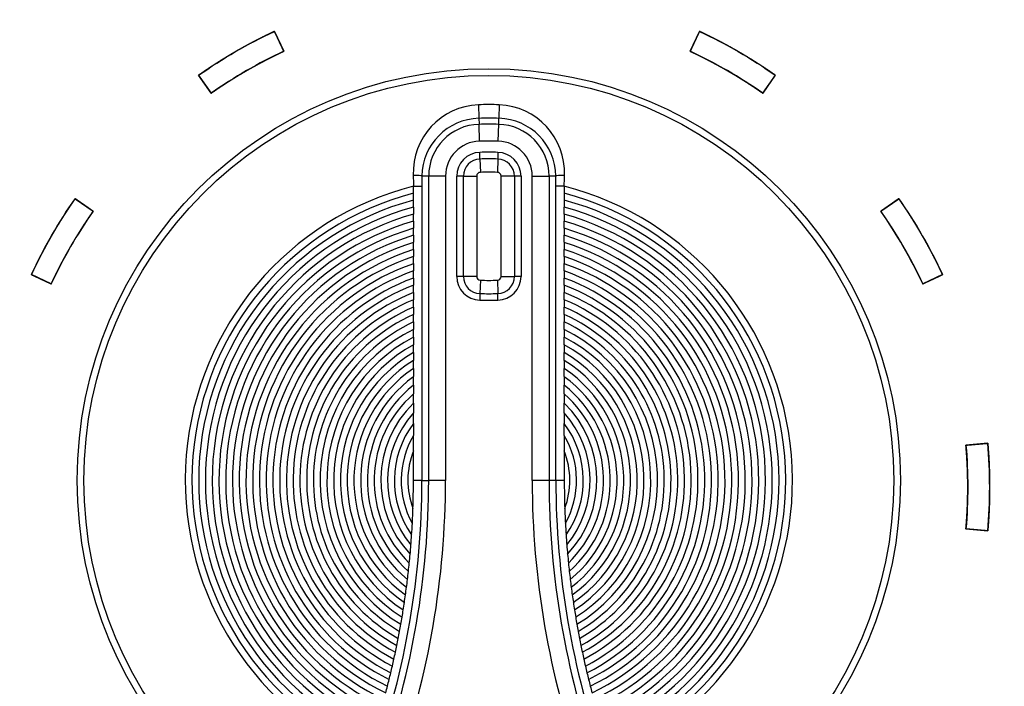
# Model space of a CAD drawing. Units: millimetres. Extents: x 5 to 1169, y 20 to 821.
# Drawn here: x 260 to 289, y 659 to 679 of the extents above; entities that cross this region are included whole.
import ezdxf
from ezdxf.enums import TextEntityAlignment as Align

# ---------------------------------------------------------------- set-up
doc = ezdxf.new("R2010")
doc.units = ezdxf.units.MM
for name, color, linetype in [('00-3625-0100_FRO', 7, 'Continuous'), ('02-0226-0100_ROT', 7, 'Continuous'), ('Default', 7, 'Continuous'), ('Seri', 7, 'Continuous')]:
    doc.layers.add(name, color=color, linetype=linetype)
doc.styles.add('SEACAD_Solid_Edge_ISO', font='txt')
doc.styles.add('SEACAD_Solid_Edge_ISOI', font='seisoi.ttf')
doc.dimstyles.new('UNE', dxfattribs={"dimtxt": 10.5, "dimasz": 10.5, "dimexe": 5.25, "dimexo": 0, "dimgap": 2.625, "dimtad": 1, "dimtxsty": 'SEACAD_Solid_Edge_ISO', "dimblk1": '_SE_FILLED', "dimblk2": '_SE_FILLED', "dimsah": 1, "dimcen": 5.25, "dimadec": 0, "dimazin": 0, "dimtfac": 0.7, "dimtdec": 3, "dimtmove": 0, "dimatfit": 3, "dimfxl": 1, "dimarcsym": 0})

# ---------------------------------------------------------------- blocks, each defined once
blk = doc.blocks.new('SE')
at = {"layer": '00-3625-0100_FRO', "color": 7, "linetype": 'Continuous'}
for radius in [12.2, 12]:
    blk.add_circle((273.823, 665.091), radius, dxfattribs=at)
at = {"layer": '02-0226-0100_ROT', "color": 7}
for p, q in [((273.516, 676.223), (273.527, 675.821)), ((274.131, 676.223), (274.12, 675.821)), ((273.527, 675.821), (273.532, 675.643)), ((273.546, 675.143), (273.532, 675.643)), ((274.101, 675.143), (274.115, 675.643)), ((274.115, 675.643), (274.12, 675.821)), ((273.56, 674.615), (273.555, 674.812)), ((274.092, 674.812), (274.087, 674.615)), ((273.56, 674.615), (273.571, 674.22)), ((274.087, 674.615), (274.076, 674.22)), ((272.04, 674.109), (271.839, 674.109)), ((272.04, 665.091), (272.04, 674.109)), ((272.539, 674.109), (272.04, 674.109)), ((272.539, 674.109), (272.539, 665.091)), ((272.871, 671.133), (272.871, 674.109)), ((273.068, 674.109), (272.871, 674.109)), ((273.068, 671.133), (273.068, 674.109)), ((273.068, 674.109), (273.463, 674.109)), ((273.463, 674.109), (273.463, 671.133)), ((274.184, 671.133), (274.184, 674.109)), ((274.579, 674.109), (274.184, 674.109)), ((274.776, 674.109), (274.579, 674.109)), ((274.579, 674.109), (274.579, 671.133)), ((274.776, 674.109), (274.776, 671.133)), ((275.107, 665.091), (275.107, 674.109)), ((275.107, 674.109), (275.607, 674.109)), ((275.607, 674.109), (275.607, 665.091)), ((275.808, 674.109), (275.607, 674.109)), ((271.588, 673.81), (271.838, 673.81)), ((271.588, 673.603), (271.588, 673.81)), ((271.838, 673.81), (271.838, 665.091)), ((275.809, 665.091), (275.809, 673.81)), ((276.059, 673.81), (275.809, 673.81)), ((276.059, 673.81), (276.059, 673.603)), ((271.588, 673.189), (271.588, 673.396)), ((276.059, 673.396), (276.059, 673.189)), ((271.588, 672.773), (271.588, 672.981)), ((276.059, 672.981), (276.059, 672.773)), ((271.588, 672.355), (271.588, 672.564)), ((276.059, 672.564), (276.059, 672.355)), ((271.588, 671.936), (271.588, 672.146)), ((276.059, 672.146), (276.059, 671.936)), ((271.588, 671.514), (271.588, 671.725)), ((276.059, 671.725), (276.059, 671.514)), ((271.588, 671.088), (271.588, 671.301)), ((276.059, 671.301), (276.059, 671.088)), ((273.068, 671.133), (272.871, 671.133)), ((273.463, 671.133), (273.068, 671.133)), ((273.571, 671.022), (273.56, 670.628)), ((274.076, 671.022), (274.087, 670.628)), ((274.184, 671.133), (274.579, 671.133)), ((274.776, 671.133), (274.579, 671.133)), ((271.588, 670.66), (271.588, 670.875)), ((276.059, 670.875), (276.059, 670.66)), ((271.588, 670.226), (271.588, 670.443)), ((273.56, 670.628), (273.555, 670.43)), ((274.092, 670.43), (274.087, 670.628)), ((276.059, 670.443), (276.059, 670.226)), ((271.588, 669.787), (271.588, 670.007)), ((276.059, 670.007), (276.059, 669.787)), ((271.588, 669.339), (271.588, 669.564)), ((276.059, 669.564), (276.059, 669.339)), ((271.588, 668.881), (271.588, 669.112)), ((276.059, 669.112), (276.059, 668.881)), ((271.588, 668.409), (271.588, 668.647)), ((276.059, 668.647), (276.059, 668.409)), ((271.588, 667.913), (271.588, 668.165)), ((276.059, 668.165), (276.059, 667.913)), ((271.588, 667.381), (271.588, 667.653)), ((276.059, 667.653), (276.059, 667.381)), ((271.588, 666.778), (271.588, 667.092)), ((276.059, 667.092), (276.059, 666.778)), ((271.588, 665.965), (271.588, 666.42)), ((276.059, 666.42), (276.059, 665.965)), ((271.838, 665.091), (271.588, 665.091)), ((271.838, 665.091), (272.04, 665.091)), ((272.539, 665.091), (272.04, 665.091)), ((275.607, 665.091), (275.107, 665.091)), ((275.809, 665.091), (275.607, 665.091)), ((276.059, 665.091), (275.809, 665.091))]:
    blk.add_line(p, q, dxfattribs=at)
at = {"layer": '02-0226-0100_ROT', "color": 7, "linetype": 'Continuous'}
for p, q in [((271.588, 673.396), (271.588, 673.603)), ((276.059, 673.603), (276.059, 673.396)), ((271.588, 673.189), (271.588, 672.981)), ((276.059, 672.981), (276.059, 673.189)), ((271.588, 672.773), (271.588, 672.564)), ((276.059, 672.564), (276.059, 672.773)), ((271.588, 672.355), (271.588, 672.146)), ((276.059, 672.146), (276.059, 672.355)), ((271.588, 671.936), (271.588, 671.725)), ((276.059, 671.725), (276.059, 671.936)), ((271.588, 671.514), (271.588, 671.301)), ((276.059, 671.301), (276.059, 671.514)), ((271.588, 671.088), (271.588, 670.875)), ((276.059, 670.875), (276.059, 671.088)), ((271.588, 670.66), (271.588, 670.443)), ((276.059, 670.443), (276.059, 670.66)), ((271.588, 670.226), (271.588, 670.007)), ((276.059, 670.007), (276.059, 670.226)), ((271.588, 669.787), (271.588, 669.564)), ((276.059, 669.564), (276.059, 669.787)), ((271.588, 669.339), (271.588, 669.112)), ((276.059, 669.112), (276.059, 669.339)), ((271.588, 668.881), (271.588, 668.647)), ((276.059, 668.647), (276.059, 668.881)), ((271.588, 668.409), (271.588, 668.165)), ((276.059, 668.165), (276.059, 668.409)), ((271.588, 667.913), (271.588, 667.653)), ((276.059, 667.653), (276.059, 667.913)), ((271.588, 667.381), (271.588, 667.092)), ((276.059, 667.092), (276.059, 667.381)), ((271.588, 666.778), (271.588, 666.42)), ((276.059, 666.42), (276.059, 666.778)), ((271.588, 665.091), (271.588, 665.965)), ((276.059, 665.965), (276.059, 665.091))]:
    blk.add_line(p, q, dxfattribs=at)
at = {"layer": '02-0226-0100_ROT', "color": 7}
for centre, radius, start, end in [((273.601, 674.206), 2.019, 92.43, 182.1241), ((273.823, 665.091), 11.136, 88.4159, 91.5841), ((274.042, 674.202), 2.023, 357.9783, 87.4676), ((273.567, 674.093), 1.728, 91.3241, 179.4697), ((273.574, 674.109), 1.534, 91.5841, 180), ((273.823, 665.091), 10.733, 88.4159, 91.5841), ((273.823, 665.091), 10.555, 88.4159, 91.5841), ((274.073, 674.109), 1.534, 0, 88.4159), ((273.574, 674.109), 1.035, 91.5841, 180), ((273.823, 665.091), 10.056, 88.4159, 91.5841), ((274.073, 674.109), 1.035, 0, 88.4159), ((273.574, 674.109), 0.703, 91.5841, 180), ((273.823, 665.091), 9.724, 88.4159, 91.5841), ((274.073, 674.109), 0.703, 0, 88.4159), ((273.574, 674.109), 0.506, 91.5841, 180), ((273.823, 665.091), 9.527, 88.4159, 91.5841), ((274.073, 674.109), 0.506, 0, 88.4159), ((273.574, 674.109), 0.111, 91.5841, 180), ((273.823, 665.091), 9.132, 88.4159, 91.5841), ((274.073, 674.109), 0.111, 0, 88.4159), ((354.228, 675.236), 82.652, 180.76588, 180.98862), ((370.478, 673.81), 98.64, 179.82617, 180.00019), ((177.167, 673.81), 98.641, 359.99981, 0.17383), ((193.42, 675.236), 82.651, 359.01137, 359.23412), ((273.823, 665.091), 9, 104.3805, 246.0362), ((273.823, 665.091), 9, 293.9638, 75.6195), ((273.574, 671.133), 0.703, 180, 268.4159), ((273.574, 671.133), 0.506, 180, 268.4159), ((273.574, 671.133), 0.111, 180, 268.4159), ((273.823, 680.151), 9.132, 268.4159, 271.5841), ((274.073, 671.133), 0.111, 271.5841, 0), ((274.073, 671.133), 0.506, 271.5841, 0), ((274.073, 671.133), 0.703, 271.5841, 0), ((273.823, 680.151), 9.724, 268.4159, 271.5841), ((273.823, 680.151), 9.527, 268.4159, 271.5841), ((247.074, 665.091), 24.764, 340.5001, 0), ((247.074, 665.091), 25.465, 340.5001, 0), ((300.573, 665.091), 25.465, 180, 199.4999), ((300.573, 665.091), 24.764, 180, 199.4999), ((247.074, 665.091), 24.514, 357.0282, 358.0446), ((300.573, 665.091), 24.514, 181.9554, 182.9718), ((247.074, 665.091), 24.514, 355.5219, 356.2262), ((300.573, 665.091), 24.514, 183.7738, 184.4781), ((247.074, 665.091), 24.514, 354.2653, 354.8747), ((300.573, 665.091), 24.514, 185.1253, 185.7347), ((247.074, 665.091), 24.514, 353.12, 353.6827), ((300.573, 665.091), 24.514, 186.3173, 186.88), ((247.074, 665.091), 24.514, 352.0376, 352.5727), ((300.573, 665.091), 24.514, 187.4273, 187.9624), ((247.074, 665.091), 24.514, 350.9952, 351.5123), ((300.573, 665.091), 24.514, 188.4877, 189.0048), ((247.074, 665.091), 24.514, 349.98, 350.4848), ((300.573, 665.091), 24.514, 189.5152, 190.02), ((247.074, 665.091), 24.514, 348.9844, 349.4801), ((300.573, 665.091), 24.514, 190.5199, 191.0156), ((247.074, 665.091), 24.514, 348.0032, 348.4922), ((300.573, 665.091), 24.514, 191.5078, 191.9968), ((247.074, 665.091), 24.514, 347.0329, 347.5169), ((300.573, 665.091), 24.514, 192.4831, 192.9671), ((247.074, 665.091), 24.514, 346.0711, 346.5511), ((300.573, 665.091), 24.514, 193.4489, 193.9289), ((247.074, 665.091), 24.514, 345.1159, 345.5927), ((300.573, 665.091), 24.514, 194.4073, 194.8841)]:
    blk.add_arc(centre, radius, start, end, dxfattribs=at)
at = {"layer": '02-0226-0100_ROT', "color": 7, "linetype": 'Continuous'}
for centre, radius, start, end in [((274.081, 674.093), 1.728, 0.5199, 88.6862), ((273.823, 665.091), 8.8, 104.7146, 245.9281), ((273.823, 665.091), 8.8, 294.0719, 75.2854), ((273.823, 665.091), 8.6, 105.0648, 245.8075), ((273.823, 665.091), 8.6, 294.1925, 74.9352), ((273.823, 665.091), 8.4, 105.4323, 245.6698), ((273.823, 665.091), 8.4, 294.3302, 74.5677), ((273.823, 665.091), 8.2, 105.8185, 245.5137), ((273.823, 665.091), 8, 106.2247, 245.3378), ((273.823, 665.091), 8.2, 294.4863, 74.1815), ((273.823, 665.091), 8, 294.6622, 73.7753), ((273.823, 665.091), 7.8, 106.6527, 245.1405), ((273.823, 665.091), 7.8, 294.8595, 73.3473), ((273.823, 665.091), 7.6, 107.1042, 244.9201), ((273.823, 665.091), 7.4, 107.5814, 244.6745), ((273.823, 665.091), 7.6, 295.0799, 72.8958), ((273.823, 665.091), 7.4, 295.3255, 72.4186), ((273.823, 665.091), 7.2, 108.0864, 244.4015), ((273.823, 665.091), 7.2, 295.5985, 71.9136), ((273.823, 665.091), 7, 108.6218, 244.0987), ((273.823, 665.091), 7, 295.9013, 71.3782), ((273.823, 665.091), 6.8, 109.1906, 243.7631), ((273.823, 665.091), 6.6, 109.7961, 243.3916), ((273.823, 665.091), 6.8, 296.2369, 70.8094), ((273.823, 665.091), 6.6, 296.6084, 70.2039), ((273.823, 665.091), 6.4, 110.4419, 242.9805), ((273.823, 665.091), 6.4, 297.0195, 69.5581), ((273.823, 665.091), 6.2, 111.1323, 242.5257), ((273.823, 665.091), 6, 111.8724, 242.0223), ((273.823, 665.091), 6.2, 297.4743, 68.8677), ((273.823, 665.091), 6, 297.9777, 68.1276), ((273.823, 665.091), 5.8, 112.6677, 241.4648), ((273.823, 665.091), 5.8, 298.5352, 67.3323), ((273.823, 665.091), 5.6, 113.5251, 240.8467), ((273.823, 665.091), 5.6, 299.1533, 66.4749), ((273.823, 665.091), 5.4, 114.4522, 240.1602), ((273.823, 665.091), 5.2, 115.4583, 239.3966), ((273.823, 665.091), 5.4, 299.8398, 65.5478), ((273.823, 665.091), 5.2, 300.6034, 64.5417), ((273.823, 665.091), 5, 116.5545, 238.5449), ((273.823, 665.091), 5, 301.4551, 63.4455), ((273.823, 665.091), 4.8, 117.7539, 237.5923), ((273.823, 665.091), 4.8, 302.4077, 62.2461), ((273.823, 665.091), 4.6, 119.0729, 236.5229), ((273.823, 665.091), 4.6, 303.4771, 60.9271), ((273.823, 665.091), 4.4, 120.5313, 235.3174), ((273.823, 665.091), 4.2, 122.1543, 233.9514), ((273.823, 665.091), 4.4, 304.6826, 59.4687), ((273.823, 665.091), 4.2, 306.0486, 57.8457), ((273.823, 665.091), 4, 123.9736, 232.3938), ((273.823, 665.091), 4, 307.6062, 56.0264), ((273.823, 665.091), 3.8, 126.0309, 230.6041), ((273.823, 665.091), 3.8, 309.3959, 53.9691), ((273.823, 665.091), 3.6, 128.3819, 228.5283), ((273.823, 665.091), 3.6, 311.4717, 51.6181), ((273.823, 665.091), 3.4, 131.1037, 226.0915), ((273.823, 665.091), 3.4, 313.9085, 48.8963), ((273.823, 665.091), 3.2, 134.3078, 223.1854), ((273.823, 665.091), 3.2, 316.8146, 45.6922), ((273.823, 665.091), 3, 138.166, 219.6437), ((273.823, 665.091), 3, 320.3563, 41.834), ((273.823, 665.091), 2.8, 142.9681, 215.1861), ((273.823, 665.091), 2.8, 324.8139, 37.0319), ((273.823, 665.091), 2.6, 149.2839, 209.2626), ((273.823, 665.091), 2.6, 330.7374, 30.7161), ((273.823, 665.091), 2.4, 158.6464, 200.3972), ((273.823, 665.091), 2.4, 339.6028, 21.3536), ((247.074, 665.091), 24.966, 340.5001, 0), ((247.074, 665.091), 24.514, 358.0446, 0), ((300.573, 665.091), 24.966, 180, 199.4999), ((300.573, 665.091), 24.514, 180, 181.9554), ((247.074, 665.091), 24.514, 356.2262, 357.0282), ((300.573, 665.091), 24.514, 182.9718, 183.7738), ((247.074, 665.091), 24.514, 354.8747, 355.5219), ((300.573, 665.091), 24.514, 184.4781, 185.1253), ((247.074, 665.091), 24.514, 353.6827, 354.2653), ((300.573, 665.091), 24.514, 185.7347, 186.3173), ((247.074, 665.091), 24.514, 352.5727, 353.12), ((300.573, 665.091), 24.514, 186.88, 187.4273), ((247.074, 665.091), 24.514, 351.5123, 352.0376), ((300.573, 665.091), 24.514, 187.9624, 188.4877), ((247.074, 665.091), 24.514, 350.4848, 350.9952), ((300.573, 665.091), 24.514, 189.0048, 189.5152), ((247.074, 665.091), 24.514, 349.4801, 349.98), ((300.573, 665.091), 24.514, 190.02, 190.5199), ((247.074, 665.091), 24.514, 348.4922, 348.9844), ((300.573, 665.091), 24.514, 191.0156, 191.5078), ((247.074, 665.091), 24.514, 347.5169, 348.0032), ((300.573, 665.091), 24.514, 191.9968, 192.4831), ((247.074, 665.091), 24.514, 346.5511, 347.0329), ((300.573, 665.091), 24.514, 192.9671, 193.4489), ((247.074, 665.091), 24.514, 345.5927, 346.0711), ((300.573, 665.091), 24.514, 193.9289, 194.4073)]:
    blk.add_arc(centre, radius, start, end, dxfattribs=at)
at = {"layer": '02-0226-0100_ROT', "color": 7}
for centre, major_axis, start_param, end_param in [((271.589, 674.109), (-0.25, 0.001), 3.176631, 4.734148), ((276.058, 674.109), (0.25, 0.001), 1.549037, 3.106554)]:
    blk.add_ellipse(centre, major_axis=major_axis, ratio=0.086685, start_param=start_param, end_param=end_param, dxfattribs=at)
blk = doc.blocks.new('DMBLK1')
at = {"layer": 'Default', "linetype": 'Continuous'}
for points in [[(99.324, 755.223), (88.824, 753.473), (99.324, 751.723)], [(560.922, 755.223), (560.922, 751.723), (571.422, 753.473)]]:
    blk.add_hatch(color=7, dxfattribs=at).paths.add_polyline_path(points)
at = {"layer": 'Default', "color": 7, "linetype": 'Continuous'}
for p, q in [((88.824, 709.089), (88.824, 758.723)), ((571.422, 669.088), (571.422, 758.723)), ((88.824, 753.473), (571.422, 753.473))]:
    blk.add_line(p, q, dxfattribs=at)
at = {"layer": 'Default', "color": 7, "linetype": 'Continuous', "style": 'SEACAD_Solid_Edge_ISOI'}
blk.add_text('482,6', height=10.5, dxfattribs=at).set_placement((316.283, 766.598), align=Align.TOP_LEFT)
blk = doc.blocks.new('_SE_FILLED')
at = {"color": 0}
blk.add_line((0, 0), (-1, 0), dxfattribs=at)
blk.add_solid([(0, 0), (-1, -0.1665), (-1, 0.1665), (0, 0)], dxfattribs=at)
blk = doc.blocks.new('DMBLK2')
at = {"layer": 'Default', "linetype": 'Continuous'}
for points in [[(53.398, 702.591), (56.898, 702.591), (55.148, 713.091)], [(53.398, 635.588), (55.148, 625.088), (56.898, 635.588)]]:
    blk.add_hatch(color=7, dxfattribs=at).paths.add_polyline_path(points)
at = {"layer": 'Default', "color": 7, "linetype": 'Continuous'}
for p, q in [((113.323, 713.091), (49.898, 713.091)), ((55.148, 713.091), (55.148, 625.088)), ((330.123, 625.088), (49.898, 625.088))]:
    blk.add_line(p, q, dxfattribs=at)
at = {"layer": 'Default', "color": 7, "linetype": 'Continuous', "style": 'SEACAD_Solid_Edge_ISOI'}
blk.add_text('88', height=10.5, rotation=90, dxfattribs=at).set_placement((42.023, 662.169), align=Align.TOP_LEFT)

msp = doc.modelspace()

# ---------------------------------------------------------------- linework, layer by layer
at = {"layer": 'Seri', "color": 7, "linetype": 'Continuous'}
for points, knots in [([(267.745, 677.808), (267.655, 677.766), (267.565, 677.723), (267.476, 677.679), (267.387, 677.635), (267.298, 677.59), (267.209, 677.544), (267.121, 677.498), (267.033, 677.452), (266.946, 677.404), (266.859, 677.356), (266.772, 677.308), (266.685, 677.259), (266.599, 677.209), (266.514, 677.159), (266.428, 677.108), (266.343, 677.056), (266.258, 677.004), (266.174, 676.951), (266.09, 676.898), (266.006, 676.844), (265.923, 676.79), (265.84, 676.735), (265.758, 676.679), (265.676, 676.623), (265.594, 676.566), (265.592, 676.568), (265.587, 676.576), (265.579, 676.587), (265.568, 676.603), (265.555, 676.621), (265.54, 676.643), (265.523, 676.668), (265.504, 676.695), (265.484, 676.723), (265.463, 676.753), (265.441, 676.785), (265.419, 676.816), (265.396, 676.848), (265.374, 676.88), (265.352, 676.911), (265.331, 676.941), (265.311, 676.97), (265.292, 676.997), (265.275, 677.021), (265.26, 677.043), (265.247, 677.062), (265.236, 677.077), (265.228, 677.089), (265.223, 677.096), (265.221, 677.098), (265.307, 677.158), (265.392, 677.217), (265.479, 677.275), (265.565, 677.332), (265.652, 677.389), (265.74, 677.446), (265.828, 677.501), (265.916, 677.557), (266.004, 677.611), (266.093, 677.665), (266.183, 677.718), (266.272, 677.771), (266.362, 677.823), (266.453, 677.874), (266.544, 677.925), (266.635, 677.975), (266.726, 678.024), (266.818, 678.073), (266.91, 678.121), (267.003, 678.169), (267.096, 678.216), (267.189, 678.262), (267.282, 678.308), (267.376, 678.353), (267.47, 678.397), (267.472, 678.394), (267.475, 678.386), (267.481, 678.374), (267.489, 678.357), (267.499, 678.336), (267.51, 678.312), (267.523, 678.284), (267.537, 678.255), (267.552, 678.223), (267.567, 678.19), (267.583, 678.155), (267.6, 678.12), (267.616, 678.085), (267.632, 678.05), (267.648, 678.015), (267.664, 677.982), (267.679, 677.95), (267.693, 677.921), (267.705, 677.893), (267.717, 677.869), (267.726, 677.848), (267.734, 677.831), (267.74, 677.819), (267.744, 677.811), (267.745, 677.808)], [0, 0, 0.015584, 0.031166, 0.046746, 0.062324, 0.0779, 0.093475, 0.109048, 0.124621, 0.140192, 0.155763, 0.171333, 0.186903, 0.202473, 0.218042, 0.233612, 0.249182, 0.264753, 0.280325, 0.295897, 0.311471, 0.327046, 0.342623, 0.358201, 0.373781, 0.389364, 0.389839, 0.391213, 0.393408, 0.396345, 0.399947, 0.404135, 0.40883, 0.413956, 0.419433, 0.425184, 0.43113, 0.437193, 0.443296, 0.449359, 0.455306, 0.461056, 0.466534, 0.471659, 0.476355, 0.480543, 0.484144, 0.487081, 0.489276, 0.49065, 0.491126, 0.507419, 0.52371, 0.539998, 0.556285, 0.57257, 0.588854, 0.605137, 0.621418, 0.637699, 0.653979, 0.670259, 0.686538, 0.702817, 0.719097, 0.735377, 0.751657, 0.767939, 0.784221, 0.800505, 0.816789, 0.833076, 0.849364, 0.865655, 0.881947, 0.898242, 0.898718, 0.900092, 0.902287, 0.905224, 0.908825, 0.913013, 0.917708, 0.922834, 0.928311, 0.934061, 0.940007, 0.94607, 0.952172, 0.958235, 0.964181, 0.969932, 0.975409, 0.980534, 0.98523, 0.989417, 0.993019, 0.995956, 0.99815, 0.999525, 1, 1]), ([(281.941, 676.566), (281.859, 676.623), (281.777, 676.679), (281.694, 676.735), (281.612, 676.79), (281.528, 676.844), (281.445, 676.898), (281.361, 676.951), (281.276, 677.004), (281.192, 677.056), (281.107, 677.108), (281.021, 677.159), (280.935, 677.209), (280.849, 677.259), (280.763, 677.308), (280.676, 677.356), (280.589, 677.404), (280.501, 677.452), (280.414, 677.498), (280.325, 677.544), (280.237, 677.59), (280.148, 677.635), (280.059, 677.679), (279.97, 677.723), (279.88, 677.766), (279.79, 677.808), (279.791, 677.811), (279.795, 677.819), (279.801, 677.831), (279.809, 677.848), (279.818, 677.869), (279.83, 677.893), (279.842, 677.921), (279.856, 677.95), (279.871, 677.982), (279.886, 678.015), (279.902, 678.05), (279.919, 678.085), (279.935, 678.12), (279.952, 678.155), (279.968, 678.19), (279.983, 678.223), (279.998, 678.255), (280.012, 678.284), (280.025, 678.312), (280.036, 678.336), (280.046, 678.357), (280.053, 678.374), (280.059, 678.386), (280.063, 678.394), (280.064, 678.397), (280.159, 678.353), (280.252, 678.308), (280.346, 678.262), (280.439, 678.216), (280.532, 678.169), (280.624, 678.121), (280.717, 678.073), (280.808, 678.024), (280.9, 677.975), (280.991, 677.925), (281.082, 677.874), (281.172, 677.823), (281.262, 677.771), (281.352, 677.718), (281.441, 677.665), (281.53, 677.611), (281.619, 677.557), (281.707, 677.501), (281.795, 677.446), (281.882, 677.389), (281.969, 677.332), (282.056, 677.275), (282.142, 677.217), (282.228, 677.158), (282.314, 677.098), (282.312, 677.096), (282.307, 677.089), (282.299, 677.077), (282.288, 677.062), (282.275, 677.043), (282.26, 677.021), (282.242, 676.997), (282.224, 676.97), (282.204, 676.941), (282.182, 676.911), (282.161, 676.88), (282.138, 676.848), (282.116, 676.816), (282.094, 676.785), (282.072, 676.753), (282.051, 676.723), (282.031, 676.695), (282.012, 676.668), (281.995, 676.643), (281.98, 676.621), (281.966, 676.603), (281.956, 676.587), (281.948, 676.576), (281.943, 676.568), (281.941, 676.566)], [0, 0, 0.015582, 0.031163, 0.046741, 0.062318, 0.077893, 0.093467, 0.109039, 0.124611, 0.140181, 0.155752, 0.171321, 0.186891, 0.20246, 0.218029, 0.233599, 0.249169, 0.26474, 0.280312, 0.295885, 0.311458, 0.327034, 0.34261, 0.358189, 0.373769, 0.389352, 0.389827, 0.391202, 0.393396, 0.396333, 0.399935, 0.404122, 0.408818, 0.413943, 0.41942, 0.425171, 0.431117, 0.43718, 0.443282, 0.449345, 0.455291, 0.461042, 0.466519, 0.471644, 0.47634, 0.480527, 0.484129, 0.487066, 0.489261, 0.490635, 0.49111, 0.507404, 0.523695, 0.539984, 0.556271, 0.572557, 0.588841, 0.605124, 0.621405, 0.637686, 0.653967, 0.670246, 0.686526, 0.702805, 0.719085, 0.735365, 0.751645, 0.767927, 0.784209, 0.800492, 0.816777, 0.833063, 0.849351, 0.865641, 0.881934, 0.898228, 0.898704, 0.900078, 0.902273, 0.905211, 0.908813, 0.913001, 0.917697, 0.922823, 0.928301, 0.934052, 0.939999, 0.946063, 0.952166, 0.95823, 0.964176, 0.969928, 0.975405, 0.980531, 0.985228, 0.989416, 0.993018, 0.995955, 0.99815, 0.999525, 1, 1]), ([(262.095, 673.067), (262.038, 672.985), (261.981, 672.903), (261.926, 672.82), (261.871, 672.737), (261.816, 672.654), (261.762, 672.57), (261.709, 672.486), (261.656, 672.402), (261.604, 672.317), (261.553, 672.232), (261.502, 672.147), (261.451, 672.061), (261.402, 671.975), (261.353, 671.888), (261.304, 671.802), (261.256, 671.715), (261.209, 671.627), (261.162, 671.539), (261.116, 671.451), (261.071, 671.363), (261.026, 671.274), (260.982, 671.185), (260.938, 671.095), (260.895, 671.005), (260.853, 670.915), (260.85, 670.917), (260.842, 670.92), (260.829, 670.926), (260.812, 670.934), (260.791, 670.944), (260.767, 670.955), (260.74, 670.968), (260.71, 670.982), (260.678, 670.997), (260.645, 671.012), (260.611, 671.028), (260.576, 671.044), (260.54, 671.061), (260.505, 671.077), (260.471, 671.093), (260.437, 671.109), (260.406, 671.124), (260.376, 671.138), (260.349, 671.15), (260.325, 671.162), (260.304, 671.171), (260.287, 671.179), (260.274, 671.185), (260.266, 671.189), (260.263, 671.19), (260.308, 671.284), (260.353, 671.378), (260.398, 671.472), (260.445, 671.565), (260.491, 671.658), (260.539, 671.75), (260.587, 671.842), (260.636, 671.934), (260.686, 672.026), (260.736, 672.117), (260.786, 672.208), (260.838, 672.298), (260.89, 672.388), (260.942, 672.478), (260.996, 672.567), (261.049, 672.656), (261.104, 672.745), (261.159, 672.833), (261.215, 672.921), (261.271, 673.008), (261.328, 673.095), (261.386, 673.182), (261.444, 673.268), (261.503, 673.354), (261.562, 673.439), (261.564, 673.438), (261.572, 673.433), (261.583, 673.425), (261.599, 673.414), (261.617, 673.401), (261.639, 673.385), (261.664, 673.368), (261.691, 673.349), (261.719, 673.329), (261.749, 673.308), (261.781, 673.286), (261.812, 673.264), (261.844, 673.242), (261.876, 673.22), (261.907, 673.198), (261.937, 673.177), (261.966, 673.157), (261.993, 673.138), (262.017, 673.121), (262.039, 673.105), (262.058, 673.092), (262.073, 673.081), (262.085, 673.073), (262.092, 673.068), (262.095, 673.067)], [0, 0, 0.015585, 0.031167, 0.046747, 0.062326, 0.077902, 0.093477, 0.109051, 0.124623, 0.140194, 0.155765, 0.171335, 0.186904, 0.202474, 0.218043, 0.233613, 0.249183, 0.264754, 0.280325, 0.295898, 0.311471, 0.327046, 0.342623, 0.358201, 0.373781, 0.389364, 0.389839, 0.391213, 0.393408, 0.396345, 0.399947, 0.404134, 0.40883, 0.413955, 0.419432, 0.425182, 0.431128, 0.437191, 0.443294, 0.449357, 0.455303, 0.461053, 0.46653, 0.471656, 0.476351, 0.480539, 0.48414, 0.487077, 0.489272, 0.490646, 0.491121, 0.507415, 0.523706, 0.539996, 0.556283, 0.572569, 0.588853, 0.605137, 0.621419, 0.6377, 0.653981, 0.670261, 0.686541, 0.702821, 0.719101, 0.735381, 0.751661, 0.767943, 0.784225, 0.800508, 0.816792, 0.833078, 0.849365, 0.865654, 0.881945, 0.898238, 0.898713, 0.900087, 0.902282, 0.90522, 0.908821, 0.913009, 0.917705, 0.92283, 0.928307, 0.934058, 0.940004, 0.946068, 0.95217, 0.958234, 0.96418, 0.969931, 0.975408, 0.980533, 0.985229, 0.989417, 0.993018, 0.995956, 0.99815, 0.999525, 1, 1]), ([(285.973, 673.439), (286.032, 673.354), (286.091, 673.268), (286.149, 673.182), (286.207, 673.095), (286.264, 673.008), (286.32, 672.921), (286.376, 672.833), (286.431, 672.745), (286.485, 672.656), (286.539, 672.567), (286.592, 672.478), (286.645, 672.388), (286.697, 672.298), (286.748, 672.208), (286.799, 672.117), (286.849, 672.026), (286.899, 671.934), (286.948, 671.842), (286.996, 671.75), (287.043, 671.658), (287.09, 671.565), (287.137, 671.472), (287.182, 671.378), (287.227, 671.284), (287.271, 671.19), (287.269, 671.189), (287.261, 671.185), (287.248, 671.179), (287.231, 671.171), (287.21, 671.162), (287.186, 671.15), (287.159, 671.138), (287.129, 671.124), (287.097, 671.109), (287.064, 671.093), (287.03, 671.077), (286.995, 671.061), (286.959, 671.044), (286.924, 671.028), (286.89, 671.012), (286.856, 670.997), (286.825, 670.982), (286.795, 670.968), (286.768, 670.955), (286.744, 670.944), (286.723, 670.934), (286.706, 670.926), (286.693, 670.92), (286.685, 670.917), (286.682, 670.915), (286.64, 671.005), (286.597, 671.095), (286.553, 671.185), (286.509, 671.274), (286.464, 671.363), (286.419, 671.451), (286.373, 671.539), (286.326, 671.627), (286.279, 671.715), (286.231, 671.802), (286.182, 671.888), (286.133, 671.975), (286.083, 672.061), (286.033, 672.147), (285.982, 672.232), (285.931, 672.317), (285.878, 672.402), (285.826, 672.486), (285.772, 672.57), (285.719, 672.654), (285.664, 672.737), (285.609, 672.82), (285.553, 672.903), (285.497, 672.985), (285.44, 673.067), (285.443, 673.068), (285.45, 673.073), (285.461, 673.081), (285.477, 673.092), (285.496, 673.105), (285.518, 673.121), (285.542, 673.138), (285.569, 673.157), (285.598, 673.177), (285.628, 673.198), (285.659, 673.22), (285.691, 673.242), (285.722, 673.264), (285.754, 673.286), (285.785, 673.308), (285.815, 673.329), (285.844, 673.349), (285.871, 673.368), (285.895, 673.385), (285.917, 673.401), (285.936, 673.414), (285.952, 673.425), (285.963, 673.433), (285.97, 673.438), (285.973, 673.439)], [0, 0, 0.016294, 0.032586, 0.048876, 0.065164, 0.081451, 0.097736, 0.114019, 0.130302, 0.146584, 0.162865, 0.179145, 0.195425, 0.211705, 0.227986, 0.244266, 0.260547, 0.276828, 0.293111, 0.309394, 0.325679, 0.341965, 0.358252, 0.374542, 0.390833, 0.407127, 0.407602, 0.408976, 0.411171, 0.414108, 0.41771, 0.421897, 0.426593, 0.431718, 0.437195, 0.442946, 0.448892, 0.454955, 0.461057, 0.46712, 0.473066, 0.478817, 0.484294, 0.489419, 0.494115, 0.498302, 0.501904, 0.504841, 0.507035, 0.50841, 0.508885, 0.524468, 0.540048, 0.555627, 0.571203, 0.586779, 0.602353, 0.617925, 0.633497, 0.649068, 0.664639, 0.680209, 0.695778, 0.711348, 0.726918, 0.742488, 0.758059, 0.773631, 0.789203, 0.804776, 0.820351, 0.835927, 0.851505, 0.867085, 0.882666, 0.89825, 0.898726, 0.9001, 0.902294, 0.905231, 0.908832, 0.913019, 0.917714, 0.922839, 0.928316, 0.934066, 0.940012, 0.946074, 0.952176, 0.958239, 0.964184, 0.969934, 0.975411, 0.980536, 0.985231, 0.989418, 0.993019, 0.995956, 0.998151, 0.999525, 1, 1]), ([(287.963, 666.135), (287.971, 666.036), (287.979, 665.937), (287.986, 665.837), (287.992, 665.738), (287.998, 665.639), (288.003, 665.539), (288.007, 665.44), (288.01, 665.341), (288.013, 665.241), (288.015, 665.142), (288.017, 665.042), (288.017, 664.943), (288.017, 664.843), (288.017, 664.744), (288.015, 664.644), (288.013, 664.545), (288.01, 664.446), (288.007, 664.346), (288.003, 664.247), (287.998, 664.147), (287.992, 664.048), (287.986, 663.949), (287.979, 663.85), (287.971, 663.75), (287.963, 663.651), (287.966, 663.651), (287.975, 663.65), (287.989, 663.649), (288.008, 663.647), (288.03, 663.645), (288.057, 663.643), (288.087, 663.64), (288.12, 663.637), (288.154, 663.634), (288.191, 663.631), (288.229, 663.628), (288.267, 663.624), (288.306, 663.621), (288.345, 663.618), (288.383, 663.614), (288.419, 663.611), (288.454, 663.608), (288.487, 663.605), (288.517, 663.603), (288.543, 663.6), (288.566, 663.598), (288.585, 663.597), (288.599, 663.596), (288.608, 663.595), (288.611, 663.594), (288.619, 663.698), (288.627, 663.802), (288.635, 663.906), (288.641, 664.01), (288.647, 664.113), (288.652, 664.217), (288.656, 664.321), (288.66, 664.425), (288.663, 664.529), (288.665, 664.633), (288.667, 664.737), (288.667, 664.841), (288.667, 664.945), (288.667, 665.049), (288.665, 665.153), (288.663, 665.257), (288.66, 665.361), (288.656, 665.465), (288.652, 665.569), (288.647, 665.673), (288.641, 665.777), (288.635, 665.88), (288.627, 665.984), (288.619, 666.088), (288.611, 666.192), (288.608, 666.191), (288.599, 666.191), (288.585, 666.189), (288.566, 666.188), (288.543, 666.186), (288.517, 666.183), (288.487, 666.181), (288.454, 666.178), (288.419, 666.175), (288.383, 666.172), (288.345, 666.168), (288.306, 666.165), (288.267, 666.162), (288.229, 666.158), (288.191, 666.155), (288.154, 666.152), (288.12, 666.149), (288.087, 666.146), (288.057, 666.143), (288.03, 666.141), (288.008, 666.139), (287.989, 666.137), (287.975, 666.136), (287.966, 666.135), (287.963, 666.135)], [0, 0, 0.015583, 0.031163, 0.046742, 0.062319, 0.077895, 0.093469, 0.109042, 0.124614, 0.140185, 0.155756, 0.171326, 0.186895, 0.202465, 0.218035, 0.233605, 0.249175, 0.264747, 0.280319, 0.295892, 0.311466, 0.327041, 0.342618, 0.358197, 0.373778, 0.389361, 0.389836, 0.39121, 0.393405, 0.396343, 0.399944, 0.404132, 0.408828, 0.413954, 0.419432, 0.425183, 0.431129, 0.437193, 0.443296, 0.449359, 0.455306, 0.461057, 0.466535, 0.47166, 0.476356, 0.480544, 0.484146, 0.487083, 0.489278, 0.490653, 0.491128, 0.507422, 0.523713, 0.540002, 0.556289, 0.572575, 0.588858, 0.605141, 0.621422, 0.637703, 0.653983, 0.670262, 0.686541, 0.70282, 0.719099, 0.735378, 0.751658, 0.767938, 0.78422, 0.800502, 0.816786, 0.833071, 0.849359, 0.865648, 0.881939, 0.898232, 0.898708, 0.900082, 0.902277, 0.905215, 0.908816, 0.913004, 0.9177, 0.922826, 0.928304, 0.934055, 0.940001, 0.946065, 0.952168, 0.958231, 0.964178, 0.969929, 0.975406, 0.980532, 0.985228, 0.989416, 0.993018, 0.995955, 0.99815, 0.999525, 1, 1])]:
    msp.add_open_spline(points, degree=1, knots=knots, dxfattribs=at)
for points in [[(265.221, 677.098), (265.932, 677.596), (266.684, 678.03), (267.47, 678.397)], [(267.47, 678.397), (267.47, 678.397), (267.745, 677.808), (267.745, 677.808)], [(279.79, 677.808), (279.79, 677.808), (280.064, 678.397), (280.064, 678.397)], [(280.064, 678.397), (280.851, 678.03), (281.603, 677.596), (282.314, 677.098)], [(267.745, 677.808), (266.993, 677.457), (266.273, 677.042), (265.594, 676.566)], [(281.941, 676.566), (281.261, 677.042), (280.542, 677.457), (279.79, 677.808)], [(265.594, 676.566), (265.594, 676.566), (265.221, 677.098), (265.221, 677.098)], [(282.314, 677.098), (282.314, 677.098), (281.941, 676.566), (281.941, 676.566)], [(260.263, 671.19), (260.63, 671.976), (261.065, 672.729), (261.562, 673.439)], [(261.562, 673.439), (261.562, 673.439), (262.095, 673.067), (262.095, 673.067)], [(285.44, 673.067), (285.44, 673.067), (285.973, 673.439), (285.973, 673.439)], [(285.973, 673.439), (286.47, 672.729), (286.905, 671.976), (287.271, 671.19)], [(262.095, 673.067), (261.619, 672.387), (261.203, 671.667), (260.853, 670.915)], [(286.682, 670.915), (286.332, 671.667), (285.916, 672.387), (285.44, 673.067)], [(260.853, 670.915), (260.853, 670.915), (260.263, 671.19), (260.263, 671.19)], [(287.271, 671.19), (287.271, 671.19), (286.682, 670.915), (286.682, 670.915)], [(288.611, 666.192), (288.611, 666.192), (287.963, 666.135), (287.963, 666.135)], [(287.963, 666.135), (288.035, 665.309), (288.035, 664.477), (287.963, 663.651)], [(288.611, 663.594), (288.686, 664.459), (288.686, 665.328), (288.611, 666.192)], [(287.963, 663.651), (287.963, 663.651), (288.611, 663.594), (288.611, 663.594)]]:
    msp.add_open_spline(points, degree=3, dxfattribs=at)

# ---------------------------------------------------------------- block references
at = {"layer": 'Default'}
msp.add_blockref('SE', (0, 0), dxfattribs=at)

# ---------------------------------------------------------------- dimensions: what is measured, and where the dimension line sits
at = {"layer": 'Default', "color": 7, "linetype": 'Continuous'}
dim = msp.add_linear_dim(base=(571.422, 753.473), p1=(88.824, 709.089), p2=(571.422, 669.088), text='\\A1;<>', dimstyle='UNE', dxfattribs=at)
dim.commit()
dim.dimension.update_dxf_attribs({"geometry": 'DMBLK1', "text_midpoint": (330.123, 753.473), "dimtype": 160})
dim = msp.add_linear_dim(base=(55.148, 625.088), p1=(113.323, 713.091), p2=(330.123, 625.088), angle=90, text='\\A1;<>', dimstyle='UNE', dxfattribs=at)
dim.commit()
dim.dimension.update_dxf_attribs({"geometry": 'DMBLK2', "text_midpoint": (55.148, 669.09), "dimtype": 160})

doc.saveas('drawing.dxf')
